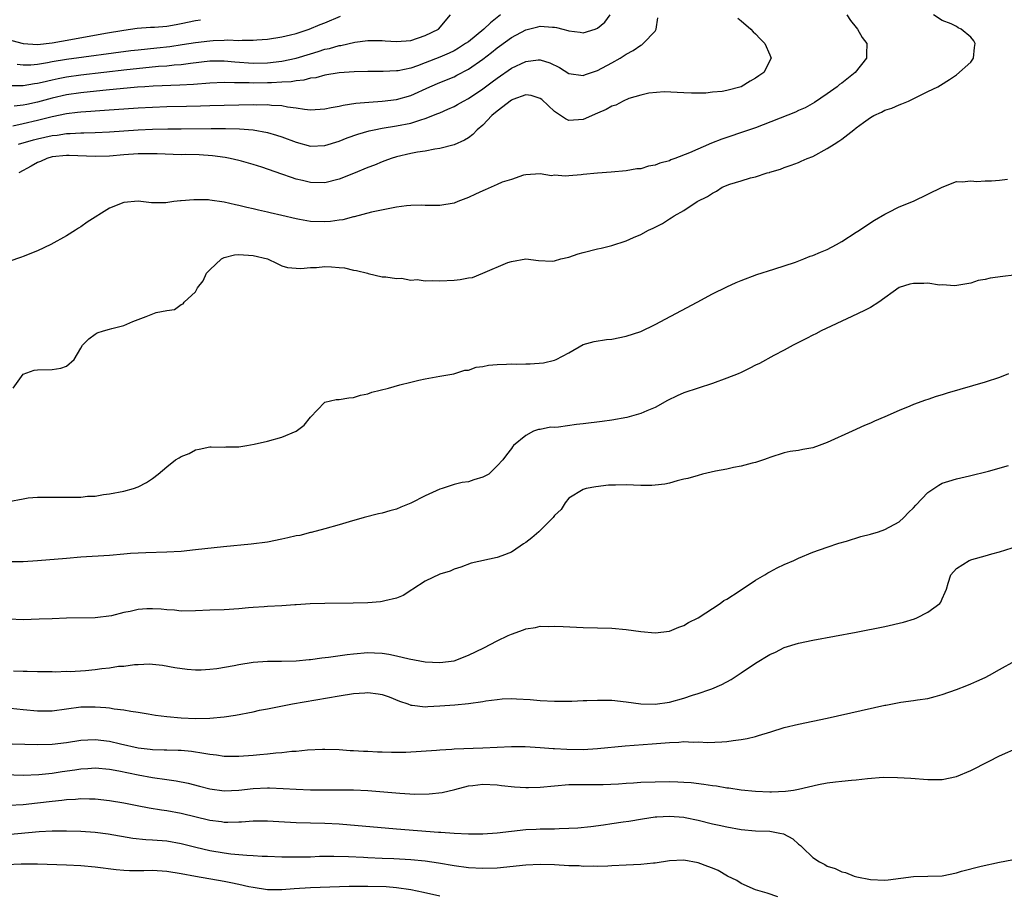
# Model space of a CAD drawing. Units: inches. Extents: x 2655000 to 2658000, y 1551019 to 1554000.
# Drawn here: x 2655212 to 2655350, y 1551447 to 1551568 of the extents above; entities that cross this region are included whole.
import ezdxf

# ---------------------------------------------------------------- set-up
doc = ezdxf.new("R2010")
doc.units = ezdxf.units.IN
doc.header["$MEASUREMENT"] = 0
doc.layers.add('LD26551551_2ft', color=191, linetype='Continuous')

msp = doc.modelspace()

# ---------------------------------------------------------------- linework, layer by layer
at = {"layer": 'LD26551551_2ft'}
for points, elevation in [([(2655211, 1551559.17), (2655212.81, 1551559.19), (2655213, 1551559.17), (2655214.55, 1551559.45), (2655215, 1551559.48), (2655215.62, 1551559.62), (2655217, 1551559.97), (2655217.85, 1551560.15), (2655219, 1551560.36), (2655221, 1551560.64), (2655227.42, 1551561.42), (2655229.65, 1551561.65), (2655231.84, 1551561.84), (2655233, 1551561.91), (2655234.03, 1551562.03), (2655235, 1551562.1), (2655236.29, 1551562.29), (2655239, 1551562.6), (2655241, 1551562.62), (2655242.48, 1551562.48), (2655245, 1551562.3), (2655247, 1551562.33), (2655249, 1551562.54), (2655251, 1551562.97), (2655253, 1551563.6), (2655254.09, 1551563.91), (2655255, 1551564.21), (2655255.66, 1551564.34), (2655257, 1551564.73), (2655257.24, 1551564.76), (2655259.2, 1551565.2), (2655261, 1551565.43), (2655261.46, 1551565.46), (2655263, 1551565.43), (2655263.41, 1551565.41), (2655265, 1551565.28), (2655267, 1551565.43), (2655269, 1551566.12), (2655270.84, 1551567), (2655272.53, 1551569)], 8562), ([(2655327.73, 1551569), (2655328.22, 1551568.22), (2655329, 1551567.27), (2655329.19, 1551567), (2655329.84, 1551565.84), (2655330.5, 1551565), (2655330.45, 1551563.55), (2655330.46, 1551563), (2655328.89, 1551561), (2655327, 1551559.51), (2655326.7, 1551559.3), (2655326.35, 1551559), (2655325, 1551558.02), (2655323.19, 1551556.81), (2655321.92, 1551556.08), (2655321, 1551555.68), (2655320.55, 1551555.45), (2655315, 1551553.27), (2655313.31, 1551552.69), (2655311, 1551551.93), (2655310.32, 1551551.68), (2655308.88, 1551551.12), (2655305.78, 1551549.78), (2655303.78, 1551549), (2655303.21, 1551548.79), (2655303, 1551548.69), (2655301.66, 1551548.34), (2655301, 1551548.06), (2655300.08, 1551547.92), (2655299, 1551547.58), (2655298.46, 1551547.54), (2655297, 1551547.28), (2655294.91, 1551547.09), (2655293, 1551546.95), (2655291, 1551546.75), (2655290.71, 1551546.71), (2655289, 1551546.6), (2655288.53, 1551546.53), (2655287, 1551546.66), (2655286.6, 1551546.6), (2655285, 1551546.86), (2655283, 1551546.71), (2655282.68, 1551546.68), (2655281, 1551546.08), (2655279.69, 1551545.69), (2655279, 1551545.36), (2655277.36, 1551544.64), (2655277, 1551544.51), (2655275.99, 1551544.01), (2655275, 1551543.55), (2655273.54, 1551543), (2655273, 1551542.78), (2655271, 1551542.43), (2655270.47, 1551542.47), (2655269, 1551542.45), (2655268.48, 1551542.48), (2655267, 1551542.43), (2655266.38, 1551542.38), (2655265, 1551542.2), (2655264.04, 1551542.04), (2655261.51, 1551541.51), (2655259.11, 1551540.89), (2655259, 1551540.88), (2655257.53, 1551540.47), (2655257, 1551540.41), (2655255.79, 1551540.21), (2655255, 1551540.17), (2655253, 1551540.24), (2655251.48, 1551540.52), (2655251, 1551540.59), (2655249, 1551541.06), (2655247.41, 1551541.41), (2655247, 1551541.53), (2655245.78, 1551541.78), (2655245, 1551542), (2655244.16, 1551542.16), (2655243, 1551542.47), (2655242.54, 1551542.54), (2655241, 1551542.91), (2655239, 1551543.2), (2655238.78, 1551543.22), (2655236.74, 1551543.26), (2655235, 1551543.1), (2655234.89, 1551543.11), (2655233.98, 1551543), (2655232.84, 1551542.84), (2655230.84, 1551542.84), (2655229, 1551543.03), (2655227, 1551542.88), (2655225, 1551542.09), (2655221.89, 1551540.11), (2655221, 1551539.49), (2655220.7, 1551539.3), (2655220.28, 1551539), (2655219, 1551538.24), (2655216.82, 1551537), (2655215, 1551536.11), (2655213, 1551535.32), (2655212.74, 1551535.26), (2655211, 1551534.66)], 8572), ([(2655211.56, 1551553.56), (2655213, 1551553.88), (2655215, 1551554.35), (2655217, 1551554.86), (2655219, 1551555.27), (2655220.56, 1551555.44), (2655221, 1551555.5), (2655222.42, 1551555.58), (2655223, 1551555.64), (2655224.29, 1551555.71), (2655229, 1551556.04), (2655231, 1551556.16), (2655233, 1551556.24), (2655235.72, 1551556.28), (2655237.68, 1551556.32), (2655239, 1551556.38), (2655245, 1551556.51), (2655245.51, 1551556.49), (2655247, 1551556.51), (2655247.56, 1551556.44), (2655249, 1551556.38), (2655249.8, 1551556.2), (2655251, 1551556.06), (2655252.15, 1551555.85), (2655253, 1551555.78), (2655255, 1551555.9), (2655255.88, 1551556.12), (2655257, 1551556.3), (2655257.56, 1551556.44), (2655259.31, 1551556.69), (2655261.14, 1551556.86), (2655263, 1551556.98), (2655265, 1551557.2), (2655267, 1551557.76), (2655269.64, 1551559), (2655271, 1551559.59), (2655273, 1551560.39), (2655273.41, 1551560.59), (2655275, 1551561.45), (2655277, 1551562.86), (2655278.23, 1551563.77), (2655279, 1551564.4), (2655279.35, 1551564.65), (2655281, 1551565.85), (2655283, 1551566.94), (2655284.67, 1551567.33), (2655285, 1551567.43), (2655286.71, 1551567.29), (2655287, 1551567.29), (2655287.26, 1551567.26), (2655288.17, 1551567), (2655288.84, 1551566.84), (2655289, 1551566.77), (2655290.59, 1551566.59), (2655291, 1551566.52), (2655292.65, 1551567), (2655293, 1551567.15), (2655293.99, 1551568.01), (2655294.74, 1551569)], 8566), ([(2655211.61, 1551517), (2655213, 1551518.95), (2655214.51, 1551519.49), (2655215, 1551519.57), (2655217, 1551519.6), (2655218.21, 1551519.79), (2655219, 1551520.05), (2655220.07, 1551521), (2655221, 1551522.55), (2655221.25, 1551523), (2655222.11, 1551523.89), (2655223, 1551524.52), (2655223.31, 1551524.69), (2655224.17, 1551525), (2655225, 1551525.22), (2655225.32, 1551525.32), (2655227, 1551525.72), (2655228.28, 1551526.28), (2655229, 1551526.55), (2655230.1, 1551527), (2655231.52, 1551527.52), (2655233, 1551527.81), (2655234.06, 1551527.94), (2655235, 1551528.64), (2655235.25, 1551528.75), (2655235.41, 1551529), (2655237, 1551530.43), (2655237.28, 1551531), (2655238.05, 1551531.95), (2655238.52, 1551533), (2655239, 1551533.49), (2655240.61, 1551535), (2655241, 1551535.2), (2655242.42, 1551535.58), (2655243, 1551535.63), (2655245, 1551535.49), (2655247.01, 1551535.01), (2655248.38, 1551534.38), (2655249, 1551534.03), (2655249.79, 1551533.79), (2655251, 1551533.71), (2655251.65, 1551533.65), (2655253, 1551533.82), (2655253.83, 1551533.83), (2655255, 1551533.93), (2655255.91, 1551533.91), (2655257, 1551533.83), (2655257.75, 1551533.75), (2655259, 1551533.44), (2655259.4, 1551533.4), (2655260.94, 1551533), (2655261.04, 1551532.96), (2655263, 1551532.51), (2655263.51, 1551532.49), (2655265, 1551532.26), (2655265.67, 1551532.33), (2655267, 1551532.04), (2655267.88, 1551532.12), (2655269, 1551531.94), (2655270.01, 1551531.99), (2655271, 1551531.94), (2655273, 1551532.05), (2655273.87, 1551532.13), (2655275, 1551532.36), (2655275.56, 1551532.44), (2655277, 1551533.01), (2655280.5, 1551534.5), (2655281, 1551534.63), (2655283, 1551535), (2655284.77, 1551534.77), (2655286.69, 1551534.69), (2655287, 1551534.75), (2655287.89, 1551535), (2655289, 1551535.24), (2655290.3, 1551535.7), (2655291, 1551535.91), (2655293, 1551536.43), (2655293.48, 1551536.52), (2655295, 1551536.89), (2655297, 1551537.51), (2655297.99, 1551537.99), (2655299, 1551538.43), (2655300.1, 1551539), (2655300.72, 1551539.27), (2655301, 1551539.45), (2655302.05, 1551539.95), (2655303, 1551540.6), (2655303.26, 1551540.74), (2655303.66, 1551541), (2655305, 1551541.73), (2655306.89, 1551543), (2655308.32, 1551543.68), (2655309, 1551544.19), (2655309.55, 1551544.45), (2655310.36, 1551545), (2655311.42, 1551545.42), (2655313, 1551545.89), (2655314.3, 1551546.3), (2655315, 1551546.46), (2655316.63, 1551547), (2655316.93, 1551547.07), (2655317, 1551547.1), (2655318.5, 1551547.5), (2655319, 1551547.73), (2655319.94, 1551548.06), (2655321, 1551548.45), (2655321.37, 1551548.63), (2655322.19, 1551549), (2655323, 1551549.29), (2655325, 1551550.37), (2655325.94, 1551551), (2655326.59, 1551551.41), (2655327, 1551551.7), (2655328.69, 1551553), (2655329, 1551553.25), (2655330.03, 1551554.03), (2655331, 1551554.73), (2655331.49, 1551555), (2655332.53, 1551555.47), (2655333, 1551555.73), (2655333.98, 1551556.02), (2655335, 1551556.47), (2655335.39, 1551556.61), (2655336.3, 1551557), (2655339, 1551558.34), (2655340.39, 1551559), (2655340.78, 1551559.22), (2655342, 1551560), (2655343, 1551560.67), (2655345, 1551562.42), (2655345.36, 1551563), (2655345.52, 1551564.48), (2655345.59, 1551565), (2655345.39, 1551565.39), (2655345, 1551565.91), (2655343.64, 1551567), (2655343.22, 1551567.22), (2655343, 1551567.39), (2655342.24, 1551567.76), (2655341, 1551568.22), (2655339.77, 1551569)], 8574), ([(2655279.46, 1551569), (2655278.08, 1551567.92), (2655277.16, 1551567), (2655275, 1551565.27), (2655274.62, 1551565), (2655273.64, 1551564.36), (2655273, 1551564), (2655272.32, 1551563.68), (2655271, 1551563.1), (2655269, 1551562.31), (2655267.89, 1551561.89), (2655267, 1551561.59), (2655265.23, 1551561.23), (2655265, 1551561.2), (2655263.14, 1551561.14), (2655261, 1551561.14), (2655259.08, 1551561.08), (2655257, 1551560.93), (2655255, 1551560.61), (2655253.74, 1551560.26), (2655253, 1551560.17), (2655252.09, 1551559.91), (2655251, 1551559.81), (2655250.31, 1551559.69), (2655249, 1551559.62), (2655247.56, 1551559.56), (2655247, 1551559.52), (2655245, 1551559.49), (2655244.48, 1551559.52), (2655243, 1551559.52), (2655242.44, 1551559.56), (2655241, 1551559.57), (2655239, 1551559.51), (2655236.69, 1551559.31), (2655234.8, 1551559.2), (2655231.07, 1551559.07), (2655229.93, 1551559), (2655228.93, 1551558.93), (2655224.53, 1551558.53), (2655222.3, 1551558.3), (2655221, 1551558.15), (2655219, 1551557.87), (2655217, 1551557.42), (2655215, 1551556.86), (2655213.47, 1551556.53), (2655213, 1551556.42), (2655211.71, 1551556.29)], 8564), ([(2655212.15, 1551562.15), (2655213, 1551562.07), (2655214.07, 1551562.07), (2655215, 1551562.15), (2655216.36, 1551562.36), (2655217, 1551562.49), (2655219, 1551562.83), (2655227.97, 1551564.03), (2655229, 1551564.15), (2655231.6, 1551564.4), (2655233.4, 1551564.6), (2655235.14, 1551564.86), (2655237, 1551565.17), (2655239, 1551565.41), (2655239.44, 1551565.44), (2655241, 1551565.48), (2655241.51, 1551565.51), (2655243, 1551565.45), (2655243.5, 1551565.5), (2655245, 1551565.47), (2655245.53, 1551565.53), (2655247, 1551565.63), (2655249, 1551565.93), (2655250.21, 1551566.21), (2655251, 1551566.41), (2655252.84, 1551567), (2655254.33, 1551567.67), (2655255, 1551567.91), (2655257.19, 1551568.81)], 8560), ([(2655212.35, 1551551), (2655214.4, 1551551.6), (2655215, 1551551.76), (2655217, 1551552.2), (2655217.73, 1551552.27), (2655219, 1551552.47), (2655219.53, 1551552.47), (2655221, 1551552.57), (2655221.43, 1551552.57), (2655223, 1551552.62), (2655225, 1551552.73), (2655229.01, 1551553.01), (2655231, 1551553.1), (2655233.13, 1551553.13), (2655235, 1551553.13), (2655239.18, 1551553.18), (2655241.17, 1551553.17), (2655243.13, 1551553.12), (2655245, 1551552.98), (2655247, 1551552.62), (2655248.26, 1551552.26), (2655249, 1551552), (2655251, 1551551.25), (2655253, 1551550.73), (2655255, 1551550.8), (2655257, 1551551.42), (2655258.13, 1551551.87), (2655259.61, 1551552.39), (2655261.16, 1551552.84), (2655261.87, 1551553), (2655263, 1551553.22), (2655265, 1551553.53), (2655267, 1551553.92), (2655268.38, 1551554.38), (2655269, 1551554.55), (2655270.75, 1551555.25), (2655271, 1551555.38), (2655272.14, 1551555.86), (2655273, 1551556.26), (2655273.49, 1551556.51), (2655274.33, 1551557), (2655275, 1551557.35), (2655277, 1551558.72), (2655278.32, 1551559.68), (2655279, 1551560.19), (2655281, 1551561.57), (2655283, 1551562.53), (2655284.74, 1551562.74), (2655285, 1551562.75), (2655286.35, 1551562.34), (2655287.68, 1551561.68), (2655289, 1551560.85), (2655291, 1551560.55), (2655291.32, 1551560.68), (2655293, 1551561.24), (2655295, 1551562.33), (2655296.14, 1551563), (2655297, 1551563.52), (2655297.94, 1551564.06), (2655299, 1551564.77), (2655299.15, 1551564.85), (2655299.36, 1551565), (2655301, 1551566.76), (2655301.18, 1551567), (2655301.39, 1551568.61)], 8568), ([(2655211.42, 1551565.42), (2655213, 1551565.03), (2655215, 1551564.89), (2655217, 1551565.12), (2655219.6, 1551565.6), (2655224.47, 1551566.47), (2655227, 1551566.9), (2655227.95, 1551567), (2655228.86, 1551567.14), (2655230.71, 1551567.29), (2655231.29, 1551567.29), (2655233, 1551567.45), (2655234.31, 1551567.69), (2655235, 1551567.8), (2655237, 1551568.24), (2655237.66, 1551568.34)], 8558), ([(2655312.53, 1551568.53), (2655313, 1551568.19), (2655314.33, 1551567), (2655314.66, 1551566.66), (2655315, 1551566.37), (2655315.65, 1551565.65), (2655316.31, 1551565), (2655317, 1551563.44), (2655317.18, 1551563), (2655316.15, 1551561), (2655315.47, 1551560.53), (2655315, 1551560.17), (2655314.24, 1551559.76), (2655313.02, 1551559), (2655311, 1551558.49), (2655310.34, 1551558.34), (2655309, 1551558.23), (2655308.09, 1551558.09), (2655307, 1551558.12), (2655306.08, 1551558.08), (2655305, 1551558.15), (2655302.27, 1551558.27), (2655300.12, 1551558.12), (2655299, 1551557.83), (2655297.37, 1551557.37), (2655296.54, 1551557), (2655295.55, 1551556.45), (2655295, 1551556.31), (2655294.19, 1551555.81), (2655293, 1551555.33), (2655291, 1551554.45), (2655289, 1551554.31), (2655288.54, 1551554.54), (2655287, 1551555.55), (2655285.22, 1551557.22), (2655285, 1551557.37), (2655283.76, 1551557.76), (2655283, 1551557.85), (2655281.21, 1551557.21), (2655281, 1551557.13), (2655280.82, 1551557), (2655279.8, 1551556.2), (2655279, 1551555.61), (2655278.28, 1551555), (2655277, 1551553.65), (2655276.2, 1551553), (2655275.64, 1551552.36), (2655275, 1551551.9), (2655274.45, 1551551.55), (2655273, 1551550.91), (2655271, 1551550.38), (2655270.31, 1551550.31), (2655269, 1551550.04), (2655267.9, 1551549.9), (2655267, 1551549.7), (2655265, 1551549.24), (2655264.23, 1551549), (2655263.35, 1551548.65), (2655263, 1551548.55), (2655261.92, 1551548.08), (2655261, 1551547.74), (2655259, 1551546.92), (2655257, 1551546.12), (2655255, 1551545.62), (2655253, 1551545.65), (2655251.91, 1551545.91), (2655251, 1551546.14), (2655250.35, 1551546.35), (2655249, 1551546.83), (2655246.23, 1551547.77), (2655245, 1551548.15), (2655243.38, 1551548.62), (2655243, 1551548.72), (2655241.83, 1551549), (2655241.14, 1551549.14), (2655239.37, 1551549.37), (2655237.49, 1551549.49), (2655235.54, 1551549.54), (2655235, 1551549.53), (2655231.63, 1551549.63), (2655229.64, 1551549.64), (2655229, 1551549.63), (2655227, 1551549.51), (2655225, 1551549.34), (2655223, 1551549.26), (2655219.41, 1551549.41), (2655219, 1551549.41), (2655217, 1551549.21), (2655216.28, 1551549), (2655215.4, 1551548.6), (2655215, 1551548.45), (2655214.09, 1551547.91), (2655212.36, 1551547)], 8570), ([(2655211, 1551501.2), (2655213, 1551501.6), (2655213.7, 1551501.7), (2655215, 1551501.82), (2655217, 1551501.83), (2655219, 1551501.79), (2655219.83, 1551501.83), (2655221, 1551501.82), (2655221.94, 1551501.94), (2655223, 1551501.97), (2655224.19, 1551502.19), (2655225, 1551502.26), (2655227, 1551502.65), (2655228.34, 1551503), (2655229, 1551503.24), (2655230.16, 1551503.84), (2655231, 1551504.42), (2655231.79, 1551505), (2655233, 1551506.02), (2655234.2, 1551507), (2655234.72, 1551507.28), (2655235, 1551507.49), (2655236.1, 1551507.9), (2655237, 1551508.39), (2655237.49, 1551508.51), (2655239, 1551508.8), (2655239.19, 1551508.81), (2655241, 1551508.78), (2655241.21, 1551508.8), (2655243, 1551508.82), (2655244.15, 1551509), (2655245.18, 1551509.18), (2655247, 1551509.61), (2655249, 1551510.15), (2655251, 1551511), (2655252.14, 1551511.86), (2655253, 1551512.94), (2655254.94, 1551515), (2655255, 1551515.03), (2655256.6, 1551515.4), (2655257, 1551515.43), (2655258.36, 1551515.64), (2655259, 1551515.71), (2655259.96, 1551516.04), (2655261, 1551516.23), (2655261.55, 1551516.45), (2655263.88, 1551517), (2655265.45, 1551517.45), (2655267, 1551517.82), (2655268.11, 1551518.11), (2655269, 1551518.3), (2655271, 1551518.66), (2655272.99, 1551518.99), (2655274.51, 1551519.49), (2655275, 1551519.51), (2655276.08, 1551519.92), (2655277, 1551520.01), (2655277.81, 1551520.19), (2655279, 1551520.28), (2655280.32, 1551520.32), (2655281, 1551520.37), (2655281.64, 1551520.36), (2655283, 1551520.4), (2655283.61, 1551520.39), (2655285.46, 1551520.54), (2655287, 1551520.9), (2655287.24, 1551521), (2655289, 1551521.9), (2655291, 1551523.08), (2655292.5, 1551523.5), (2655294.23, 1551523.77), (2655295, 1551523.84), (2655297, 1551524.23), (2655299, 1551524.9), (2655301, 1551525.86), (2655306.86, 1551529), (2655309, 1551530.13), (2655311, 1551531.12), (2655312.3, 1551531.7), (2655313, 1551532.02), (2655315.17, 1551532.83), (2655317.57, 1551533.57), (2655320.57, 1551534.57), (2655321.72, 1551535), (2655322.63, 1551535.37), (2655323, 1551535.48), (2655324.05, 1551535.95), (2655325, 1551536.33), (2655326.3, 1551537), (2655327, 1551537.42), (2655329, 1551538.72), (2655329.46, 1551539), (2655330.37, 1551539.63), (2655331.59, 1551540.41), (2655333, 1551541.26), (2655333.47, 1551541.47), (2655335, 1551542.24), (2655337, 1551543.07), (2655341, 1551545.01), (2655343, 1551545.77), (2655343.76, 1551545.76), (2655345, 1551545.9), (2655345.81, 1551545.81), (2655347, 1551545.87), (2655347.88, 1551545.88), (2655349, 1551545.96), (2655350.12, 1551546.12)], 8576), ([(2655351, 1551532.72), (2655349.46, 1551532.54), (2655347.69, 1551532.31), (2655347, 1551532.13), (2655346.02, 1551531.98), (2655345, 1551531.63), (2655342.76, 1551531.24), (2655341, 1551531.39), (2655340.64, 1551531.36), (2655339, 1551531.63), (2655338.43, 1551531.57), (2655337, 1551531.6), (2655336.51, 1551531.49), (2655335, 1551531.04), (2655332.16, 1551529), (2655331, 1551528.25), (2655330.19, 1551527.81), (2655328.4, 1551527), (2655324.16, 1551525), (2655323.41, 1551524.59), (2655323, 1551524.39), (2655322.09, 1551523.91), (2655320.24, 1551523), (2655319, 1551522.31), (2655317.53, 1551521.53), (2655315.55, 1551520.45), (2655315, 1551520.19), (2655314.22, 1551519.78), (2655313, 1551519.2), (2655312.56, 1551519), (2655311, 1551518.37), (2655309, 1551517.64), (2655305, 1551516.33), (2655304.07, 1551515.93), (2655302.73, 1551515.27), (2655301, 1551514.31), (2655299.84, 1551513.84), (2655299, 1551513.46), (2655297.08, 1551512.92), (2655295, 1551512.56), (2655293.64, 1551512.36), (2655291, 1551512.02), (2655290.07, 1551511.93), (2655287.57, 1551511.57), (2655287, 1551511.54), (2655286.45, 1551511.55), (2655285, 1551511.25), (2655284.77, 1551511.23), (2655284.08, 1551511), (2655283, 1551510.4), (2655281.29, 1551509), (2655281.16, 1551508.84), (2655281, 1551508.58), (2655280.3, 1551507.7), (2655279.79, 1551507), (2655279, 1551506.18), (2655277.83, 1551505), (2655277, 1551504.58), (2655275.78, 1551504.22), (2655275, 1551503.94), (2655274.14, 1551503.86), (2655273, 1551503.58), (2655271.36, 1551503), (2655271, 1551502.91), (2655269, 1551501.99), (2655267, 1551500.96), (2655265.59, 1551500.41), (2655265, 1551500.15), (2655264.08, 1551499.92), (2655263, 1551499.6), (2655262.5, 1551499.5), (2655260.5, 1551499), (2655258.39, 1551498.38), (2655257, 1551497.96), (2655255, 1551497.39), (2655253.11, 1551496.88), (2655253, 1551496.87), (2655251.51, 1551496.49), (2655251, 1551496.42), (2655249.86, 1551496.14), (2655249, 1551495.97), (2655247, 1551495.55), (2655244.76, 1551495.24), (2655240.88, 1551494.88), (2655237, 1551494.46), (2655235, 1551494.26), (2655233, 1551494.15), (2655230.07, 1551494.07), (2655227.95, 1551493.95), (2655227, 1551493.86), (2655225, 1551493.7), (2655221, 1551493.43), (2655219, 1551493.28), (2655215, 1551492.93), (2655213, 1551492.82), (2655211.22, 1551492.78)], 8578), ([(2655350.24, 1551519), (2655349, 1551518.47), (2655347, 1551517.85), (2655341.7, 1551516.3), (2655341, 1551516.08), (2655340.16, 1551515.84), (2655339, 1551515.43), (2655338.66, 1551515.34), (2655337, 1551514.72), (2655336.47, 1551514.47), (2655335, 1551513.89), (2655333, 1551512.98), (2655331.59, 1551512.41), (2655331, 1551512.13), (2655330.2, 1551511.8), (2655328.46, 1551511), (2655325, 1551509.44), (2655323.87, 1551509), (2655323, 1551508.7), (2655321.57, 1551508.43), (2655321, 1551508.3), (2655319.84, 1551508.16), (2655319, 1551508.01), (2655317, 1551507.36), (2655316.75, 1551507.25), (2655316.1, 1551507), (2655315, 1551506.64), (2655314.55, 1551506.55), (2655313, 1551506.12), (2655311.94, 1551505.94), (2655311, 1551505.71), (2655309.41, 1551505.41), (2655307.62, 1551505), (2655307, 1551504.85), (2655305.58, 1551504.42), (2655305, 1551504.3), (2655304.07, 1551504.07), (2655303, 1551503.76), (2655302.36, 1551503.64), (2655301, 1551503.46), (2655300.55, 1551503.45), (2655299, 1551503.45), (2655297, 1551503.53), (2655295.47, 1551503.47), (2655295, 1551503.5), (2655294.5, 1551503.5), (2655292.73, 1551503.27), (2655291.39, 1551503), (2655291, 1551502.89), (2655289, 1551501.68), (2655288.5, 1551501), (2655287.91, 1551500.09), (2655287, 1551499.27), (2655286.9, 1551499.1), (2655286.81, 1551499), (2655285, 1551497.17), (2655284.79, 1551497), (2655283.86, 1551496.14), (2655283, 1551495.51), (2655282.67, 1551495.33), (2655282.23, 1551495), (2655281, 1551494.17), (2655279.64, 1551493.64), (2655279, 1551493.42), (2655275.4, 1551492.6), (2655273.94, 1551492.06), (2655273, 1551491.78), (2655272.48, 1551491.52), (2655271, 1551491.09), (2655269, 1551490.11), (2655267.27, 1551489), (2655267.12, 1551488.88), (2655265.91, 1551488.09), (2655265, 1551487.72), (2655263.37, 1551487.37), (2655263, 1551487.26), (2655262.77, 1551487.23), (2655261, 1551487.1), (2655258.94, 1551487.06), (2655255, 1551487.01), (2655252.94, 1551486.94), (2655251, 1551486.81), (2655250.81, 1551486.81), (2655249, 1551486.68), (2655247, 1551486.59), (2655246.54, 1551486.54), (2655245, 1551486.45), (2655244.37, 1551486.37), (2655243, 1551486.26), (2655241, 1551486.13), (2655239, 1551486.08), (2655237, 1551485.98), (2655235, 1551485.94), (2655234.06, 1551486.06), (2655233, 1551486.1), (2655232.21, 1551486.21), (2655231, 1551486.27), (2655230.23, 1551486.23), (2655229, 1551486.16), (2655227.87, 1551485.87), (2655227, 1551485.72), (2655225.28, 1551485.28), (2655223, 1551485), (2655219, 1551484.95), (2655217, 1551484.88), (2655215.2, 1551484.8), (2655213, 1551484.74), (2655211, 1551484.8)], 8580), ([(2655211.63, 1551477.63), (2655213, 1551477.56), (2655213.56, 1551477.56), (2655215, 1551477.5), (2655217, 1551477.5), (2655217.47, 1551477.47), (2655219, 1551477.55), (2655219.53, 1551477.53), (2655221.68, 1551477.68), (2655223, 1551477.8), (2655223.93, 1551477.93), (2655225, 1551478.03), (2655226.24, 1551478.24), (2655227, 1551478.28), (2655228.5, 1551478.5), (2655229, 1551478.49), (2655230.58, 1551478.58), (2655231, 1551478.52), (2655232.38, 1551478.38), (2655234.09, 1551478.09), (2655235.84, 1551477.84), (2655237, 1551477.76), (2655237.76, 1551477.76), (2655239, 1551477.85), (2655239.96, 1551477.96), (2655242.37, 1551478.37), (2655243, 1551478.5), (2655245, 1551478.82), (2655247, 1551478.98), (2655248.98, 1551478.98), (2655251, 1551479.01), (2655252.82, 1551479.18), (2655253, 1551479.18), (2655254.58, 1551479.42), (2655255.5, 1551479.5), (2655258.11, 1551479.89), (2655259, 1551479.99), (2655261, 1551480.15), (2655261.9, 1551480.1), (2655263, 1551480.06), (2655263.94, 1551479.94), (2655265, 1551479.71), (2655266.73, 1551479.27), (2655269, 1551478.86), (2655271, 1551478.78), (2655273, 1551479.02), (2655275, 1551479.78), (2655277.17, 1551480.83), (2655279, 1551481.8), (2655280.54, 1551482.54), (2655281, 1551482.74), (2655282.69, 1551483.31), (2655283, 1551483.47), (2655284.36, 1551483.64), (2655285, 1551483.82), (2655286.19, 1551483.81), (2655287, 1551483.85), (2655288.22, 1551483.78), (2655291, 1551483.65), (2655295, 1551483.54), (2655297, 1551483.38), (2655299, 1551483.1), (2655301, 1551482.9), (2655303, 1551483.13), (2655304.31, 1551483.69), (2655305, 1551483.93), (2655305.64, 1551484.36), (2655307, 1551485), (2655310.06, 1551487), (2655310.59, 1551487.41), (2655311, 1551487.62), (2655312.72, 1551488.72), (2655315, 1551490.23), (2655316.29, 1551491), (2655316.72, 1551491.28), (2655317, 1551491.42), (2655318.02, 1551491.98), (2655319, 1551492.44), (2655320.32, 1551493), (2655321, 1551493.32), (2655323, 1551494.13), (2655325, 1551494.84), (2655326.61, 1551495.39), (2655327.69, 1551495.69), (2655329.69, 1551496.31), (2655331, 1551496.66), (2655332.11, 1551497), (2655333, 1551497.3), (2655335, 1551498.36), (2655335.67, 1551499), (2655336.33, 1551499.67), (2655337, 1551500.31), (2655337.31, 1551500.69), (2655339, 1551502.45), (2655340.52, 1551503.48), (2655341, 1551503.76), (2655341.94, 1551504.06), (2655343, 1551504.38), (2655344.8, 1551504.8), (2655347.45, 1551505.45), (2655350.22, 1551506.22)], 8582), ([(2655209.41, 1551472.59), (2655213, 1551472.22), (2655215, 1551472.04), (2655217, 1551472.04), (2655221, 1551472.58), (2655223, 1551472.61), (2655224.51, 1551472.51), (2655225, 1551472.45), (2655225.67, 1551472.33), (2655227, 1551472.19), (2655227.99, 1551472.01), (2655229, 1551471.86), (2655230.37, 1551471.63), (2655231.42, 1551471.43), (2655233, 1551471.24), (2655235, 1551471.07), (2655237, 1551470.99), (2655238.98, 1551471.02), (2655241, 1551471.22), (2655242.57, 1551471.43), (2655245, 1551471.9), (2655245.89, 1551472.11), (2655247, 1551472.31), (2655250.48, 1551473), (2655257, 1551474.15), (2655259, 1551474.46), (2655260.57, 1551474.57), (2655261, 1551474.58), (2655262.41, 1551474.41), (2655263, 1551474.3), (2655263.97, 1551473.97), (2655265.4, 1551473.4), (2655266.55, 1551473), (2655267, 1551472.83), (2655267.18, 1551472.82), (2655269, 1551472.61), (2655269.36, 1551472.64), (2655271, 1551472.72), (2655273.11, 1551472.89), (2655275, 1551473.07), (2655277, 1551473.35), (2655277.42, 1551473.42), (2655279, 1551473.64), (2655279.69, 1551473.69), (2655281, 1551473.74), (2655281.72, 1551473.72), (2655283.6, 1551473.6), (2655285, 1551473.47), (2655287, 1551473.38), (2655289.4, 1551473.4), (2655291, 1551473.48), (2655291.48, 1551473.48), (2655293, 1551473.54), (2655293.52, 1551473.52), (2655295, 1551473.51), (2655297, 1551473.31), (2655299, 1551473.03), (2655301, 1551472.96), (2655303, 1551473.26), (2655305, 1551473.82), (2655306.23, 1551474.23), (2655307, 1551474.46), (2655308.64, 1551475), (2655308.9, 1551475.1), (2655310.29, 1551475.71), (2655311.59, 1551476.41), (2655313, 1551477.32), (2655315, 1551478.67), (2655317, 1551479.89), (2655317.77, 1551480.23), (2655319, 1551480.85), (2655321, 1551481.47), (2655323, 1551481.89), (2655329, 1551483), (2655333, 1551483.81), (2655335.59, 1551484.41), (2655337.13, 1551484.87), (2655337.46, 1551485), (2655339, 1551485.77), (2655340.68, 1551487), (2655340.81, 1551487.19), (2655341, 1551487.66), (2655341.43, 1551488.57), (2655341.61, 1551489), (2655341.84, 1551489.84), (2655342.19, 1551491), (2655343, 1551491.88), (2655344.75, 1551493), (2655345.14, 1551493.14), (2655347, 1551493.62), (2655347.92, 1551493.92), (2655349, 1551494.18), (2655350.73, 1551494.73)], 8584), ([(2655211.46, 1551467.46), (2655215, 1551467.33), (2655217, 1551467.39), (2655219, 1551467.63), (2655221, 1551467.95), (2655221.98, 1551468.02), (2655223, 1551468.06), (2655225, 1551467.82), (2655226.56, 1551467.44), (2655229, 1551466.88), (2655230.69, 1551466.69), (2655231, 1551466.65), (2655232.62, 1551466.62), (2655233, 1551466.59), (2655234.57, 1551466.57), (2655235, 1551466.54), (2655236.42, 1551466.42), (2655238.16, 1551466.16), (2655239, 1551465.99), (2655239.89, 1551465.89), (2655241, 1551465.73), (2655243, 1551465.71), (2655245, 1551465.86), (2655245.97, 1551465.97), (2655247, 1551466.04), (2655248.19, 1551466.19), (2655249, 1551466.23), (2655250.4, 1551466.4), (2655251, 1551466.42), (2655252.6, 1551466.6), (2655254.7, 1551466.7), (2655255, 1551466.7), (2655257, 1551466.63), (2655258.51, 1551466.51), (2655259, 1551466.5), (2655260.41, 1551466.41), (2655261, 1551466.4), (2655262.33, 1551466.33), (2655263, 1551466.32), (2655264.28, 1551466.28), (2655266.3, 1551466.3), (2655268.4, 1551466.4), (2655270.56, 1551466.56), (2655271, 1551466.61), (2655272.7, 1551466.7), (2655273, 1551466.73), (2655277, 1551466.88), (2655281, 1551467.09), (2655282.91, 1551467.09), (2655285, 1551466.95), (2655286.79, 1551466.79), (2655287, 1551466.79), (2655288.69, 1551466.69), (2655291, 1551466.67), (2655293, 1551466.77), (2655296.86, 1551467.14), (2655300.58, 1551467.42), (2655302.43, 1551467.57), (2655303, 1551467.65), (2655304.32, 1551467.68), (2655305, 1551467.76), (2655306.31, 1551467.69), (2655307, 1551467.71), (2655308.36, 1551467.64), (2655310.3, 1551467.7), (2655311, 1551467.75), (2655311.89, 1551467.89), (2655313, 1551468.03), (2655313.82, 1551468.18), (2655315, 1551468.48), (2655315.42, 1551468.58), (2655317.12, 1551469.12), (2655319, 1551469.7), (2655321, 1551470.16), (2655325, 1551471), (2655333, 1551472.81), (2655333.17, 1551472.83), (2655335.24, 1551473.24), (2655337, 1551473.46), (2655337.57, 1551473.57), (2655339, 1551473.76), (2655340.03, 1551474.03), (2655341, 1551474.32), (2655343, 1551475.03), (2655344.41, 1551475.59), (2655345, 1551475.8), (2655345.81, 1551476.19), (2655347, 1551476.69), (2655347.59, 1551477), (2655349, 1551477.82), (2655351.16, 1551479)], 8586), ([(2655209, 1551463.22), (2655213, 1551463.09), (2655215.16, 1551463.16), (2655217, 1551463.36), (2655218.41, 1551463.59), (2655220.17, 1551463.83), (2655221, 1551463.96), (2655221.99, 1551464.01), (2655223, 1551464.08), (2655225, 1551463.91), (2655226.32, 1551463.68), (2655229, 1551463.14), (2655231, 1551462.77), (2655233, 1551462.46), (2655234.28, 1551462.28), (2655235.96, 1551461.96), (2655237.56, 1551461.56), (2655239, 1551461.16), (2655241, 1551460.88), (2655243, 1551460.97), (2655245, 1551461.2), (2655247, 1551461.3), (2655247.3, 1551461.3), (2655249.22, 1551461.22), (2655251, 1551461.11), (2655253, 1551461.03), (2655255, 1551461.02), (2655257.04, 1551461.03), (2655259.01, 1551461.01), (2655261, 1551460.92), (2655265.45, 1551460.55), (2655267.55, 1551460.45), (2655269.53, 1551460.47), (2655271.33, 1551460.67), (2655273.09, 1551461.09), (2655275, 1551461.57), (2655275.63, 1551461.63), (2655277, 1551461.81), (2655279, 1551461.72), (2655279.63, 1551461.63), (2655281.44, 1551461.44), (2655283, 1551461.36), (2655283.36, 1551461.36), (2655285, 1551461.41), (2655287, 1551461.61), (2655289, 1551461.78), (2655289.77, 1551461.77), (2655291, 1551461.79), (2655291.77, 1551461.76), (2655293.78, 1551461.78), (2655295.89, 1551461.89), (2655297, 1551461.97), (2655298.01, 1551462.01), (2655299, 1551462.08), (2655301, 1551462.15), (2655303, 1551462.17), (2655304.16, 1551462.16), (2655305, 1551462.11), (2655306.04, 1551462.04), (2655307.82, 1551461.82), (2655309, 1551461.62), (2655309.57, 1551461.57), (2655311, 1551461.31), (2655311.3, 1551461.3), (2655313, 1551461.03), (2655315, 1551460.84), (2655317, 1551460.77), (2655317.23, 1551460.77), (2655319.16, 1551460.84), (2655320.27, 1551461), (2655321, 1551461.13), (2655323.78, 1551461.78), (2655325, 1551461.99), (2655326.16, 1551462.16), (2655327, 1551462.22), (2655328.38, 1551462.38), (2655329, 1551462.41), (2655330.61, 1551462.61), (2655332.78, 1551462.78), (2655334.77, 1551462.77), (2655336.64, 1551462.64), (2655339, 1551462.46), (2655341, 1551462.46), (2655343, 1551462.88), (2655345, 1551463.74), (2655347.44, 1551465), (2655349, 1551465.77), (2655351.71, 1551467)], 8588), ([(2655211, 1551458.88), (2655213, 1551458.97), (2655215, 1551459.2), (2655217, 1551459.47), (2655218.39, 1551459.61), (2655219, 1551459.7), (2655220.25, 1551459.75), (2655221, 1551459.82), (2655222.22, 1551459.78), (2655223, 1551459.78), (2655225, 1551459.56), (2655227, 1551459.21), (2655228.84, 1551458.84), (2655230.54, 1551458.54), (2655232.26, 1551458.26), (2655233, 1551458.17), (2655235, 1551457.8), (2655239, 1551456.82), (2655240.61, 1551456.61), (2655241, 1551456.54), (2655241.47, 1551456.53), (2655243, 1551456.57), (2655243.41, 1551456.59), (2655245, 1551456.71), (2655247, 1551456.72), (2655248.61, 1551456.61), (2655251, 1551456.49), (2655255, 1551456.41), (2655257, 1551456.3), (2655265, 1551455.61), (2655270.85, 1551455.15), (2655271.14, 1551455.14), (2655273, 1551454.98), (2655275, 1551454.9), (2655277, 1551454.91), (2655279, 1551455.02), (2655283, 1551455.49), (2655284.43, 1551455.57), (2655285, 1551455.6), (2655287, 1551455.62), (2655287.65, 1551455.65), (2655289, 1551455.67), (2655290.24, 1551455.76), (2655292.06, 1551455.94), (2655293.84, 1551456.16), (2655295, 1551456.32), (2655296.56, 1551456.56), (2655297.34, 1551456.66), (2655299.27, 1551457), (2655301, 1551457.25), (2655301.25, 1551457.25), (2655303, 1551457.38), (2655305, 1551457.23), (2655305.19, 1551457.19), (2655307, 1551456.79), (2655309, 1551456.3), (2655309.91, 1551456.09), (2655311, 1551455.87), (2655313, 1551455.51), (2655315, 1551455.32), (2655317, 1551455.25), (2655318.38, 1551455), (2655318.89, 1551454.89), (2655320.2, 1551454.2), (2655321, 1551453.45), (2655321.26, 1551453.26), (2655321.52, 1551453), (2655323, 1551451.61), (2655323.92, 1551451), (2655324.64, 1551450.64), (2655325, 1551450.39), (2655326.08, 1551450.08), (2655327, 1551449.62), (2655327.51, 1551449.51), (2655328.75, 1551449), (2655329.09, 1551448.91), (2655331, 1551448.52), (2655333, 1551448.43), (2655333.49, 1551448.51), (2655337, 1551448.95), (2655339.02, 1551448.98), (2655341, 1551449.06), (2655343, 1551449.47), (2655343.68, 1551449.68), (2655346.41, 1551450.41), (2655348.97, 1551450.97), (2655350.72, 1551451.28)], 8590), ([(2655318.12, 1551446.12), (2655316.62, 1551446.62), (2655315.3, 1551447), (2655315, 1551447.11), (2655313, 1551447.99), (2655312.38, 1551448.38), (2655311.11, 1551449), (2655309.78, 1551449.78), (2655309, 1551450.12), (2655308.36, 1551450.36), (2655307, 1551450.84), (2655305, 1551451.22), (2655303, 1551451.12), (2655301, 1551450.8), (2655300.8, 1551450.8), (2655299, 1551450.64), (2655297, 1551450.54), (2655295, 1551450.42), (2655294.41, 1551450.41), (2655293, 1551450.35), (2655292.38, 1551450.38), (2655291, 1551450.37), (2655290.42, 1551450.42), (2655289, 1551450.46), (2655287, 1551450.57), (2655285, 1551450.62), (2655283, 1551450.54), (2655279, 1551450.14), (2655277, 1551450.05), (2655275, 1551450.15), (2655273, 1551450.43), (2655270.82, 1551450.82), (2655269, 1551451.09), (2655267, 1551451.27), (2655264.6, 1551451.4), (2655263, 1551451.47), (2655261, 1551451.57), (2655260.39, 1551451.61), (2655258.3, 1551451.7), (2655256.26, 1551451.74), (2655254.28, 1551451.72), (2655253, 1551451.66), (2655252.33, 1551451.67), (2655251, 1551451.64), (2655250.34, 1551451.66), (2655249, 1551451.67), (2655247, 1551451.74), (2655246.25, 1551451.75), (2655245, 1551451.85), (2655244.14, 1551451.86), (2655243, 1551451.99), (2655241.93, 1551452.07), (2655241, 1551452.2), (2655239, 1551452.54), (2655237.02, 1551453), (2655235, 1551453.51), (2655233, 1551453.86), (2655231, 1551454.03), (2655230.08, 1551454.08), (2655228.27, 1551454.27), (2655224.84, 1551454.84), (2655223, 1551455.07), (2655221, 1551455.22), (2655219, 1551455.29), (2655218.73, 1551455.27), (2655217, 1551455.28), (2655215.19, 1551455.2), (2655210.75, 1551454.75)], 8592), ([(2655210.63, 1551450.63), (2655212.71, 1551450.71), (2655215, 1551450.71), (2655219, 1551450.58), (2655221, 1551450.49), (2655223, 1551450.32), (2655225.93, 1551449.93), (2655227, 1551449.83), (2655227.79, 1551449.79), (2655229.79, 1551449.79), (2655231, 1551449.84), (2655233, 1551449.71), (2655235, 1551449.37), (2655237, 1551448.98), (2655241, 1551448.3), (2655241.89, 1551448.11), (2655243, 1551447.91), (2655244.42, 1551447.58), (2655245, 1551447.46), (2655247, 1551447.16), (2655249, 1551447.16), (2655250.71, 1551447.29), (2655253, 1551447.41), (2655258.41, 1551447.59), (2655261, 1551447.6), (2655263.55, 1551447.55), (2655265, 1551447.44), (2655267, 1551447.16), (2655268.77, 1551446.77), (2655271, 1551446.26)], 8594)]:
    msp.add_lwpolyline(points, dxfattribs=dict(at, elevation=elevation))

doc.saveas('drawing.dxf')
